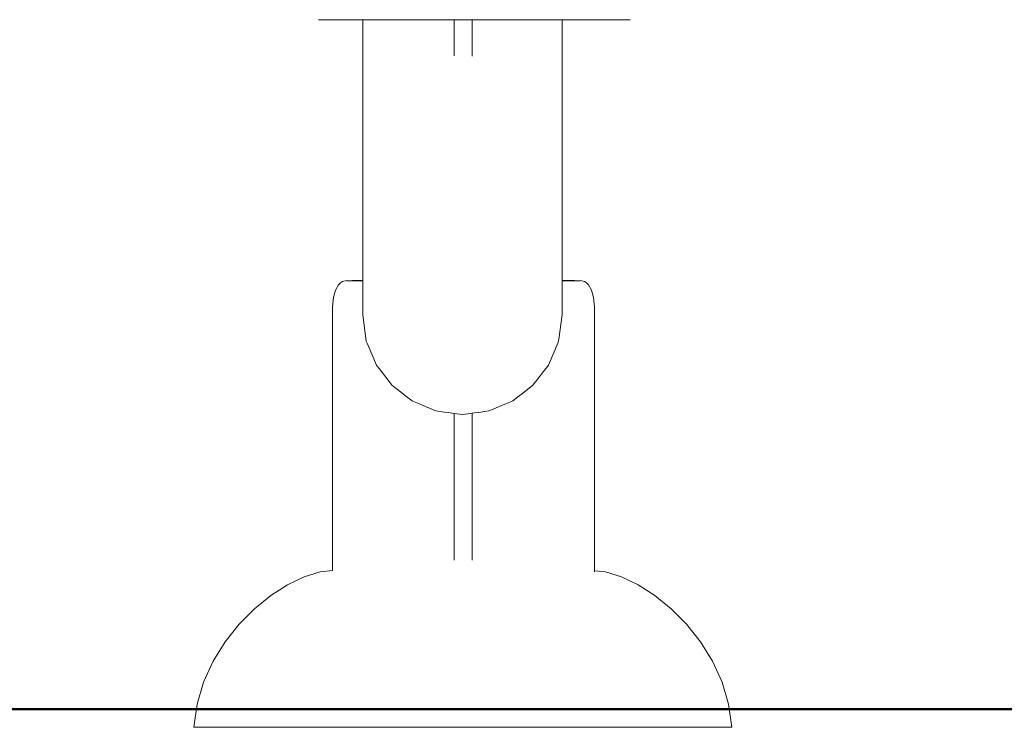
# Model space of a CAD drawing. Extents: x -5282 to -3430, y 4400 to 5121.
# Drawn here: x -4659 to -4621, y 4865 to 4892 of the extents above; entities that cross this region are included whole.
import ezdxf

# ---------------------------------------------------------------- set-up
doc = ezdxf.new("R2010")
doc.units = 0
doc.header["$MEASUREMENT"] = 0
doc.layers.add('1-03 sc zelbet', color=3, linetype='Continuous', lineweight=50)
doc.layers.add('ProfileEdges_Nr_Pióra__7', color=7, linetype='Continuous', lineweight=18)

msp = doc.modelspace()

# ---------------------------------------------------------------- linework, layer by layer
at = {"layer": '1-03 sc zelbet'}
msp.add_lwpolyline([(-5282.301, 4865.346), (-4194.007, 4865.346)], dxfattribs=at)
at = {"layer": 'ProfileEdges_Nr_Pióra__7', "linetype": 'Continuous', "flags": 128}
for points in [[(-4645.528, 4892.136), (-4647.255, 4892.138)], [(-4645.422, 4892.136), (-4645.528, 4892.136)], [(-4645.528, 4892.136), (-4645.528, 4887.069)], [(-4645.399, 4892.136), (-4645.416, 4892.136)], [(-4645.291, 4892.136), (-4645.389, 4892.136)], [(-4644.998, 4892.136), (-4645.291, 4892.136)], [(-4644.83, 4892.136), (-4644.998, 4892.136)], [(-4644.391, 4892.135), (-4644.83, 4892.136)], [(-4644.157, 4892.135), (-4644.391, 4892.135)], [(-4643.607, 4892.135), (-4644.157, 4892.135)], [(-4643.316, 4892.134), (-4643.607, 4892.135)], [(-4642.68, 4892.134), (-4643.316, 4892.134)], [(-4641.984, 4892.133), (-4642.68, 4892.134)], [(-4641.971, 4892.133), (-4641.984, 4892.133)], [(-4641.971, 4891.825), (-4641.971, 4892.133)], [(-4641.466, 4892.133), (-4641.971, 4892.133)], [(-4641.273, 4892.133), (-4641.466, 4892.133)], [(-4641.273, 4892.133), (-4641.273, 4890.726)], [(-4640.62, 4892.132), (-4641.273, 4892.133)], [(-4639.984, 4892.131), (-4640.62, 4892.132)], [(-4639.694, 4892.131), (-4639.984, 4892.131)], [(-4639.143, 4892.131), (-4639.694, 4892.131)], [(-4638.909, 4892.131), (-4639.143, 4892.131)], [(-4638.735, 4892.13), (-4638.909, 4892.131)], [(-4638.302, 4892.13), (-4638.735, 4892.13)], [(-4638.199, 4892.13), (-4638.302, 4892.13)], [(-4637.911, 4892.13), (-4638.199, 4892.13)], [(-4637.878, 4892.13), (-4637.911, 4892.13)], [(-4637.773, 4892.13), (-4637.878, 4892.13)], [(-4635.165, 4892.138), (-4637.773, 4892.13)], [(-4637.773, 4892.13), (-4635.165, 4892.127)], [(-4637.773, 4892.13), (-4637.773, 4887.069)], [(-4635.165, 4892.127), (-4635.124, 4892.138)], [(-4641.971, 4890.729), (-4641.971, 4891.825)], [(-4645.528, 4887.069), (-4645.528, 4885.183)], [(-4637.773, 4887.069), (-4637.773, 4885.183)], [(-4645.528, 4885.183), (-4645.528, 4883.603)], [(-4637.773, 4885.183), (-4637.773, 4883.603)], [(-4645.528, 4882.346), (-4645.528, 4883.603)], [(-4637.773, 4882.346), (-4637.773, 4883.603)], [(-4645.528, 4882.346), (-4645.528, 4881.997)], [(-4637.773, 4881.997), (-4637.773, 4882.346)], [(-4646.468, 4881.834), (-4646.585, 4881.63)], [(-4646.394, 4881.906), (-4646.468, 4881.834)], [(-4646.311, 4881.957), (-4646.394, 4881.906)], [(-4646.311, 4881.957), (-4646.218, 4881.987)], [(-4645.933, 4881.997), (-4646.218, 4881.987)], [(-4646.156, 4881.987), (-4645.528, 4881.991)], [(-4646.156, 4881.987), (-4645.848, 4881.987)], [(-4645.528, 4881.997), (-4645.933, 4881.997)], [(-4645.848, 4881.987), (-4645.607, 4881.987)], [(-4645.528, 4881.988), (-4645.528, 4881.976)], [(-4645.528, 4881.97), (-4645.528, 4881.957)], [(-4645.528, 4881.957), (-4645.528, 4881.922)], [(-4645.528, 4881.922), (-4645.528, 4881.906)], [(-4645.528, 4881.906), (-4645.528, 4881.839)], [(-4645.528, 4881.834), (-4645.528, 4881.803)], [(-4645.528, 4881.803), (-4645.528, 4881.63)], [(-4637.288, 4881.997), (-4637.773, 4881.997)], [(-4637.773, 4881.987), (-4637.614, 4881.987)], [(-4637.773, 4881.965), (-4637.773, 4881.987)], [(-4637.773, 4881.948), (-4637.773, 4881.91)], [(-4637.773, 4881.845), (-4637.773, 4881.904)], [(-4637.773, 4881.845), (-4637.773, 4881.834)], [(-4637.773, 4881.834), (-4637.773, 4881.701)], [(-4637.773, 4881.701), (-4637.773, 4881.63)], [(-4637.614, 4881.987), (-4637.373, 4881.987)], [(-4637.373, 4881.987), (-4637.19, 4881.987)], [(-4637.288, 4881.997), (-4637.004, 4881.987)], [(-4637.066, 4881.987), (-4637.19, 4881.987)], [(-4636.91, 4881.957), (-4637.004, 4881.987)], [(-4636.91, 4881.957), (-4636.827, 4881.906)], [(-4636.754, 4881.834), (-4636.827, 4881.906)], [(-4636.636, 4881.63), (-4636.754, 4881.834)], [(-4646.664, 4881.345), (-4646.703, 4880.978)], [(-4646.585, 4881.63), (-4646.664, 4881.345)], [(-4645.528, 4881.63), (-4645.528, 4881.558)], [(-4645.528, 4881.558), (-4645.528, 4881.427)], [(-4645.528, 4881.427), (-4645.528, 4881.345)], [(-4645.528, 4881.345), (-4645.528, 4881.195)], [(-4637.773, 4881.63), (-4637.773, 4881.491)], [(-4637.773, 4881.491), (-4637.773, 4881.427)], [(-4637.773, 4881.427), (-4637.773, 4881.345)], [(-4637.773, 4881.345), (-4637.773, 4881.205)], [(-4636.636, 4881.63), (-4636.558, 4881.345)], [(-4636.558, 4881.345), (-4636.519, 4880.978)], [(-4646.703, 4880.978), (-4646.706, 4870.725)], [(-4645.528, 4881.195), (-4645.528, 4880.978)], [(-4645.528, 4880.978), (-4645.528, 4880.864)], [(-4637.773, 4881.205), (-4637.773, 4880.978)], [(-4637.773, 4880.978), (-4637.773, 4880.864)], [(-4636.519, 4880.978), (-4636.515, 4870.72)], [(-4645.528, 4880.864), (-4645.528, 4880.672)], [(-4645.389, 4879.641), (-4645.528, 4880.672)], [(-4637.773, 4880.672), (-4637.9, 4879.723)], [(-4637.773, 4880.864), (-4637.773, 4880.672)], [(-4645.357, 4879.565), (-4645.389, 4879.641)], [(-4645.321, 4879.48), (-4645.357, 4879.565)], [(-4645.321, 4879.48), (-4644.998, 4878.715)], [(-4637.94, 4879.572), (-4638.302, 4878.715)], [(-4637.911, 4879.641), (-4637.94, 4879.572)], [(-4637.911, 4879.641), (-4637.9, 4879.723)], [(-4644.956, 4878.661), (-4644.998, 4878.715)], [(-4644.89, 4878.575), (-4644.956, 4878.661)], [(-4638.332, 4878.677), (-4638.407, 4878.579)], [(-4638.302, 4878.715), (-4638.332, 4878.677)], [(-4644.506, 4878.077), (-4644.89, 4878.575)], [(-4638.407, 4878.579), (-4638.807, 4878.061)], [(-4644.414, 4877.959), (-4644.506, 4878.077)], [(-4644.391, 4877.929), (-4644.414, 4877.959)], [(-4644.014, 4877.638), (-4644.391, 4877.929)], [(-4638.911, 4877.928), (-4639.321, 4877.611)], [(-4638.807, 4878.061), (-4638.909, 4877.929)], [(-4643.926, 4877.569), (-4644.014, 4877.638)], [(-4643.926, 4877.569), (-4643.9, 4877.55)], [(-4643.9, 4877.55), (-4643.607, 4877.322)], [(-4639.446, 4877.514), (-4639.694, 4877.322)], [(-4639.321, 4877.611), (-4639.446, 4877.514)], [(-4643.49, 4877.273), (-4643.607, 4877.322)], [(-4643.356, 4877.216), (-4643.49, 4877.273)], [(-4643.237, 4877.166), (-4643.356, 4877.216)], [(-4642.936, 4877.039), (-4643.237, 4877.166)], [(-4640.434, 4877.009), (-4640.009, 4877.189)], [(-4639.866, 4877.25), (-4640.009, 4877.189)], [(-4639.694, 4877.322), (-4639.866, 4877.25)], [(-4642.787, 4876.976), (-4642.936, 4877.039)], [(-4642.68, 4876.931), (-4642.787, 4876.976)], [(-4642.361, 4876.888), (-4642.68, 4876.931)], [(-4642.203, 4876.866), (-4642.361, 4876.888)], [(-4642.055, 4876.846), (-4642.203, 4876.866)], [(-4642.055, 4876.846), (-4641.971, 4876.835)], [(-4641.971, 4871.818), (-4641.971, 4876.835)], [(-4641.65, 4876.792), (-4641.971, 4876.835)], [(-4641.327, 4876.836), (-4641.65, 4876.792)], [(-4641.273, 4876.843), (-4641.327, 4876.836)], [(-4641.18, 4876.855), (-4641.273, 4876.843)], [(-4641.273, 4876.843), (-4641.273, 4874.487)], [(-4641.025, 4876.876), (-4641.18, 4876.855)], [(-4640.62, 4876.931), (-4641.018, 4876.877)], [(-4640.62, 4876.931), (-4640.59, 4876.943)], [(-4640.59, 4876.943), (-4640.434, 4877.009)], [(-4641.273, 4874.487), (-4641.273, 4871.136)], [(-4641.971, 4871.135), (-4641.971, 4871.818)], [(-4647.809, 4870.487), (-4647.184, 4870.676)], [(-4646.706, 4870.725), (-4647.184, 4870.676)], [(-4636.515, 4870.72), (-4636.088, 4870.676)], [(-4636.515, 4870.71), (-4636.515, 4870.699)], [(-4636.515, 4870.699), (-4636.515, 4870.677)], [(-4635.464, 4870.487), (-4636.088, 4870.676)], [(-4648.456, 4870.179), (-4647.809, 4870.487)], [(-4634.817, 4870.179), (-4635.464, 4870.487)], [(-4649.107, 4869.761), (-4648.456, 4870.179)], [(-4634.166, 4869.761), (-4634.817, 4870.179)], [(-4649.741, 4869.244), (-4649.107, 4869.761)], [(-4633.532, 4869.244), (-4634.166, 4869.761)], [(-4649.741, 4869.244), (-4650.338, 4868.638)], [(-4633.532, 4869.244), (-4632.934, 4868.638)], [(-4650.338, 4868.638), (-4650.88, 4867.953)], [(-4632.934, 4868.638), (-4632.392, 4867.953)], [(-4650.88, 4867.953), (-4651.347, 4867.201)], [(-4632.392, 4867.953), (-4631.926, 4867.201)], [(-4651.347, 4867.201), (-4651.717, 4866.39)], [(-4631.926, 4867.201), (-4631.556, 4866.39)], [(-4651.973, 4865.532), (-4651.717, 4866.39)], [(-4631.3, 4865.532), (-4631.556, 4866.39)], [(-4652.093, 4864.636), (-4651.973, 4865.532)], [(-4631.18, 4864.636), (-4631.3, 4865.532)], [(-4652.093, 4864.636), (-4651.892, 4864.636)], [(-4651.892, 4864.636), (-4651.297, 4864.636)], [(-4651.297, 4864.636), (-4650.331, 4864.636)], [(-4650.331, 4864.636), (-4649.03, 4864.636)], [(-4647.446, 4864.636), (-4649.03, 4864.636)], [(-4647.446, 4864.636), (-4645.638, 4864.636)], [(-4645.638, 4864.636), (-4643.676, 4864.636)], [(-4643.676, 4864.636), (-4641.636, 4864.636)], [(-4639.596, 4864.636), (-4641.636, 4864.636)], [(-4639.596, 4864.636), (-4637.635, 4864.636)], [(-4637.635, 4864.636), (-4635.827, 4864.636)], [(-4635.827, 4864.636), (-4634.242, 4864.636)], [(-4632.942, 4864.636), (-4634.242, 4864.636)], [(-4631.976, 4864.636), (-4632.942, 4864.636)], [(-4631.976, 4864.636), (-4631.381, 4864.636)], [(-4631.381, 4864.636), (-4631.18, 4864.636)]]:
    msp.add_lwpolyline(points, dxfattribs=at)

doc.saveas('drawing.dxf')
